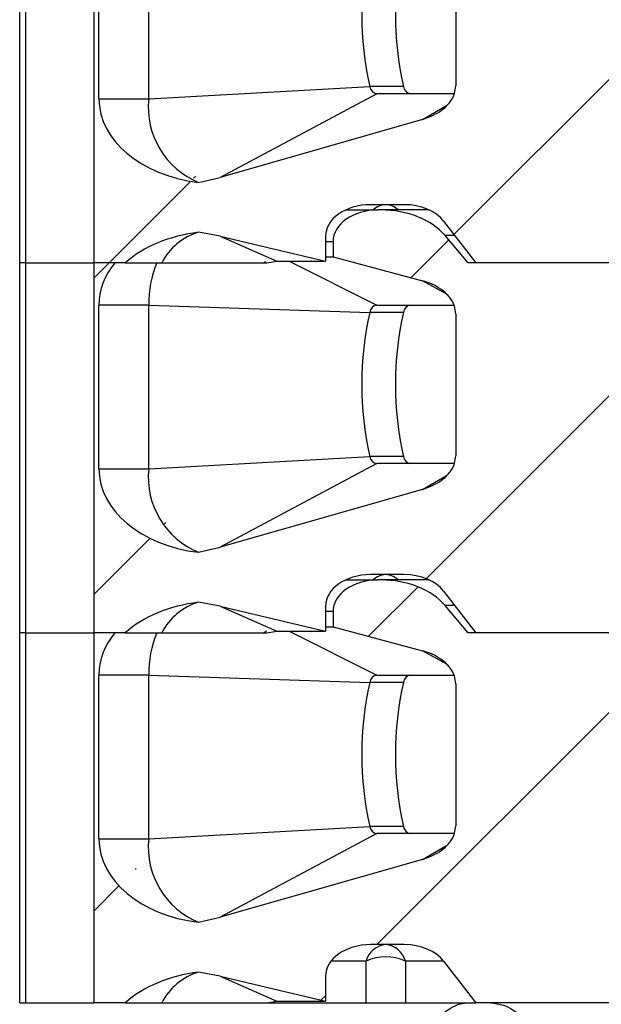
# Model space of a CAD drawing. Units: inches. Extents: x 0.1 to 16.9, y 0.1 to 10.9.
# Drawn here: x 12.9 to 13.2, y 6.7 to 7.2 of the extents above; entities that cross this region are included whole.
import ezdxf

# ---------------------------------------------------------------- set-up
doc = ezdxf.new("R2010")
doc.units = ezdxf.units.IN
doc.header["$MEASUREMENT"] = 0
pattern_1 = [(45, (0, 0), (-0.08838834764831843, 0.08838834764831845), [])]

msp = doc.modelspace()

# ---------------------------------------------------------------- hatches: boundary and pattern name
at = {"linetype": 'Continuous', "lineweight": 18}
h = msp.add_hatch(dxfattribs=at)
h.set_pattern_fill('ANSI31', style=0)
h.set_pattern_definition(pattern_1)
edge = h.paths.add_edge_path(flags=0)
edge.add_line((13.23345333055727, 7.254927262669549), (13.23345333055727, 7.284454821724491))
edge.add_line((13.23345333055727, 7.284454821724491), (13.11197933454809, 7.28445482172449))
edge.add_line((13.11197933454809, 7.28445482172449), (13.09908866156387, 7.299646625526485))
edge.add_ellipse((13.06328123660772, 7.284454821724489), major_axis=(-0.04175827447952021, -2.419973065137764e-16), ratio=0.707106781186553, start_angle=210.9637565320798, end_angle=270.0000000000003)
edge.add_line((13.06328123660772, 7.313982380779608), (13.06150889231562, 7.313982380779607))
edge.add_ellipse((13.06150889231562, 7.296265845346537), major_axis=(0.02505496468771251, 3.201562672133118e-16), ratio=0.707106781186542, start_angle=89.9999999999995, end_angle=179.999999999999)
edge.add_line((13.03645392762791, 7.296265845346537), (13.03645392762791, 7.28782939990221))
edge.add_line((13.03645392762791, 7.28782939990221), (13.08644984696253, 7.274361798533398))
edge.add_spline(control_points=[(13.08644984696253, 7.274361798533388), (13.08827477287802, 7.273870210918146), (13.09006928075457, 7.273239397121987), (13.09179222776507, 7.272462566008113), (13.09346206254967, 7.271709681788348), (13.09507749637046, 7.270813666886915), (13.0965812317866, 7.269767740190423), (13.09772147001394, 7.268974644816382), (13.09880513481383, 7.268089635657375), (13.09979365700617, 7.267113947509108), (13.10044086210851, 7.266475145110182), (13.1010500799232, 7.265794584019136), (13.10160668635125, 7.265075464951369), (13.10270658233766, 7.263654431818202), (13.10361808996178, 7.26204945736728), (13.10420009213704, 7.260349345660808), (13.10467682749066, 7.258956733416317), (13.10493940235644, 7.257467767902885), (13.10493940235644, 7.255995814961756)], knot_values=[0, 0, 0, 0, 9.601083052438493e-05, 9.601083052438493e-05, 9.601083052438493e-05, 0.0001891175013496011, 0.0001891175013496011, 0.0001891175013496011, 0.0002596391057356707, 0.0002596391057356707, 0.0002596391057356707, 0.0003057280147763354, 0.0003057280147763354, 0.0003057280147763354, 0.0003977200080901025, 0.0003977200080901025, 0.0003977200080901025, 0.0004729411110811895, 0.0004729411110811895, 0.0004729411110811895, 0.0004729411110811895], weights=[1, 1, 1, 1, 1, 1, 1, 1, 1, 1, 1, 1, 1, 1, 1, 1, 1, 1, 1], degree=3, periodic=0)
edge.add_line((13.10493940235644, 7.255995814961739), (13.10493940235644, 7.176552780687617))
edge.add_spline(control_points=[(13.10493940235644, 7.176552780687617), (13.10493940235644, 7.175172521179332), (13.10470969374031, 7.173778318305593), (13.1042910716589, 7.172463072373014), (13.10374971534864, 7.170762214447033), (13.10288249982998, 7.169148052398202), (13.10182582592025, 7.167709502924758), (13.10050384776366, 7.165909769853301), (13.09885664040372, 7.164329852206402), (13.09706696338194, 7.162994291824861), (13.09391820999955, 7.160644510150516), (13.0902270671868, 7.158956587034735), (13.08644984696253, 7.157875509258821)], knot_values=[0, 0, 0, 0, 7.011718302089365e-05, 7.011718302089365e-05, 7.011718302089365e-05, 0.0001610764690915044, 0.0001610764690915044, 0.0001610764690915044, 0.0002748976888398525, 0.0002748976888398525, 0.0002748976888398525, 0.0004769103482996002, 0.0004769103482996002, 0.0004769103482996002, 0.0004769103482996002], weights=[1, 1, 1, 1, 1, 1, 1, 1, 1, 1, 1, 1, 1], degree=3, periodic=0)
edge.add_line((13.08644984696253, 7.157875509258821), (12.97338900118099, 7.12551637729311))
edge.add_spline(control_points=[(12.97338900118099, 7.125516377293109), (12.96940944821447, 7.124377389885771), (12.96536433765684, 7.123449168734349), (12.9612890335646, 7.122723889006817)], knot_values=[0, 0, 0, 0, 0.0002102784627453626, 0.0002102784627453626, 0.0002102784627453626, 0.0002102784627453626], weights=[1, 1, 1, 1], degree=3, periodic=0)
edge.add_ellipse((12.97250669778649, 7.169297341409569), major_axis=(0.06681323916723289, 3.834868105983869e-16), ratio=0.707106781186547, start_angle=179.9999999999984, end_angle=260.33449937826583, ccw=False)
edge.add_line((12.90569345861926, 7.169297341409569), (12.90569345861925, 7.260832774480434))
edge.add_ellipse((12.97250669778649, 7.260832774480435), major_axis=(-0.06681323916723289, -3.871956904220493e-16), ratio=0.707106781186547, start_angle=-29.99999999994361, end_angle=0, ccw=False)
edge.add_line((12.91464473535851, 7.284454821724488), (12.90282744929327, 7.284454821724488))
edge.add_line((12.90282744929327, 7.284454821724488), (12.90282744929327, 7.077761908338661))
edge.add_line((12.90282744929327, 7.077761908338661), (12.92035062967821, 7.077761908338661))
edge.add_ellipse((12.97250669778649, 7.048234349283585), major_axis=(-0.06681323916723289, -3.871956904220493e-16), ratio=0.707106781186547, start_angle=279.6655006217338, end_angle=321.3178125465741, ccw=False)
edge.add_spline(control_points=[(12.9612890335646, 7.094807801686336), (12.96535448161184, 7.094289612168438), (12.96939997024984, 7.093566677661138), (12.97338900118099, 7.092626454053881)], knot_values=[0, 0, 0, 0, 0.0002081956561690282, 0.0002081956561690282, 0.0002081956561690282, 0.0002081956561690282], weights=[1, 1, 1, 1], degree=3, periodic=0)
edge.add_line((12.97338900118099, 7.092626454053881), (13.03227810017996, 7.078746160307166))
edge.add_line((13.03227810017996, 7.078746160307166), (13.03227810017996, 7.092525687866222))
edge.add_ellipse((13.05733306486767, 7.092525687866222), major_axis=(-0.02505496468771251, -3.201562672133118e-16), ratio=0.707106781186542, start_angle=269.9999999999995, end_angle=360, ccw=False)
edge.add_line((13.05733306486767, 7.110242223299292), (13.07622674098194, 7.110242223299292))
edge.add_ellipse((13.07622674098194, 7.092525687866222), major_axis=(-0.02505496468771212, -1.451983839082658e-16), ratio=0.707106781186553, start_angle=208.6104596659604, end_angle=269.9999999999998, ccw=False)
edge.add_line((13.09822238356081, 7.101009288606624), (13.11615516199604, 7.077761908338663))
edge.add_line((13.11615516199604, 7.077761908338663), (13.23345333055727, 7.077761908338664))
edge.add_line((13.23345333055727, 7.077761908338664), (13.23345333055727, 7.107289467393782))
edge.add_line((13.23345333055727, 7.107289467393782), (13.19335267025824, 7.107289467393782))
edge.add_line((13.19335267025824, 7.107289467393782), (13.19335267025824, 7.150399703614419))
edge.add_line((13.19335267025824, 7.150399703614419), (13.20221093797477, 7.150399703614419))
edge.add_line((13.20221093797477, 7.150399703614419), (13.21106920569131, 7.159257971330955))
edge.add_line((13.21106920569131, 7.159257971330955), (13.21106920569131, 7.254927262669549))
edge.add_line((13.21106920569131, 7.254927262669549), (13.23345333055727, 7.254927262669549))
h = msp.add_hatch(dxfattribs=at)
h.set_pattern_fill('ANSI31', style=0)
h.set_pattern_definition(pattern_1)
edge = h.paths.add_edge_path(flags=0)
edge.add_line((13.23345333055727, 7.048234349283723), (13.23345333055727, 7.077761908338664))
edge.add_line((13.23345333055727, 7.077761908338664), (13.11197933454809, 7.077761908338663))
edge.add_line((13.11197933454809, 7.077761908338663), (13.09908866156387, 7.092953712140658))
edge.add_ellipse((13.06328123660772, 7.077761908338663), major_axis=(-0.04175827447952021, -2.419973065137764e-16), ratio=0.707106781186553, start_angle=210.9637565320771, end_angle=270.0000000000003)
edge.add_line((13.06328123660772, 7.10728946739378), (13.06150889231562, 7.10728946739378))
edge.add_ellipse((13.06150889231562, 7.089572931960709), major_axis=(0.02505496468771251, 3.201562672133118e-16), ratio=0.707106781186542, start_angle=89.9999999999995, end_angle=179.999999999999)
edge.add_line((13.03645392762791, 7.089572931960709), (13.03645392762791, 7.081136486516384))
edge.add_line((13.03645392762791, 7.081136486516384), (13.08644984696253, 7.067668885147572))
edge.add_spline(control_points=[(13.08644984696253, 7.067668885147561), (13.08827477287802, 7.067177297532319), (13.09006928075457, 7.066546483736158), (13.09179222776508, 7.065769652622285), (13.09346206254968, 7.065016768402518), (13.09507749637046, 7.064120753501084), (13.09658123178662, 7.063074826804591), (13.09772147001395, 7.062281731430549), (13.09880513481384, 7.061396722271541), (13.09979365700618, 7.060421034123274), (13.10044086210852, 7.05978223172435), (13.10105007992321, 7.059101670633303), (13.10160668635126, 7.058382551565535), (13.10270658233767, 7.05696151843237), (13.10361808996178, 7.055356543981447), (13.10420009213704, 7.053656432274978), (13.10467682749066, 7.05226382003049), (13.10493940235644, 7.050774854517063), (13.10493940235644, 7.049302901575937)], knot_values=[0, 0, 0, 0, 9.601083052447617e-05, 9.601083052447617e-05, 9.601083052447617e-05, 0.0001891175013497891, 0.0001891175013497891, 0.0001891175013497891, 0.0002596391057358193, 0.0002596391057358193, 0.0002596391057358193, 0.0003057280147764659, 0.0003057280147764659, 0.0003057280147764659, 0.0003977200080901729, 0.0003977200080901729, 0.0003977200080901729, 0.0004729411110810279, 0.0004729411110810279, 0.0004729411110810279, 0.0004729411110810279], weights=[1, 1, 1, 1, 1, 1, 1, 1, 1, 1, 1, 1, 1, 1, 1, 1, 1, 1, 1], degree=3, periodic=0)
edge.add_line((13.10493940235644, 7.049302901575912), (13.10493940235644, 6.96985986730179))
edge.add_spline(control_points=[(13.10493940235644, 6.96985986730179), (13.10493940235644, 6.968479607793505), (13.10470969374031, 6.967085404919766), (13.1042910716589, 6.965770158987185), (13.10374971534864, 6.964069301061206), (13.10288249982998, 6.962455139012374), (13.10182582592025, 6.961016589538931), (13.10050384776366, 6.959216856467474), (13.09885664040372, 6.957636938820574), (13.09706696338195, 6.956301378439035), (13.09391820999956, 6.953951596764689), (13.0902270671868, 6.952263673648909), (13.08644984696253, 6.951182595872992)], knot_values=[0, 0, 0, 0, 7.011718302090736e-05, 7.011718302090736e-05, 7.011718302090736e-05, 0.0001610764690915119, 0.0001610764690915119, 0.0001610764690915119, 0.0002748976888398543, 0.0002748976888398543, 0.0002748976888398543, 0.0004769103482996005, 0.0004769103482996005, 0.0004769103482996005, 0.0004769103482996005], weights=[1, 1, 1, 1, 1, 1, 1, 1, 1, 1, 1, 1, 1], degree=3, periodic=0)
edge.add_line((13.08644984696253, 6.951182595872995), (12.97338900118099, 6.918823463907284))
edge.add_spline(control_points=[(12.97338900118099, 6.918823463907283), (12.96940944821447, 6.917684476499945), (12.96536433765685, 6.916756255348522), (12.9612890335646, 6.91603097562099)], knot_values=[0, 0, 0, 0, 0.0002102784627453844, 0.0002102784627453844, 0.0002102784627453844, 0.0002102784627453844], weights=[1, 1, 1, 1], degree=3, periodic=0)
edge.add_ellipse((12.97250669778649, 6.962604428023742), major_axis=(0.06681323916723289, 3.834868105983869e-16), ratio=0.707106781186547, start_angle=180.0000000000006, end_angle=260.33449937826435, ccw=False)
edge.add_line((12.90569345861926, 6.962604428023742), (12.90569345861926, 7.054139861094606))
edge.add_ellipse((12.97250669778649, 7.054139861094608), major_axis=(-0.06681323916723289, -3.871956904220493e-16), ratio=0.707106781186547, start_angle=-29.999999999942816, end_angle=0, ccw=False)
edge.add_line((12.91464473535851, 7.077761908338661), (12.90282744929327, 7.077761908338661))
edge.add_line((12.90282744929327, 7.077761908338661), (12.90282744929327, 6.871068994952834))
edge.add_line((12.90282744929327, 6.871068994952834), (12.92035062967821, 6.871068994952835))
edge.add_ellipse((12.97250669778649, 6.841541435897758), major_axis=(-0.06681323916723289, -3.871956904220493e-16), ratio=0.707106781186547, start_angle=279.6655006217352, end_angle=321.3178125465742, ccw=False)
edge.add_spline(control_points=[(12.9612890335646, 6.888114888300509), (12.96535448161184, 6.88759669878261), (12.96939997024985, 6.88687376427531), (12.97338900118099, 6.885933540668052)], knot_values=[0, 0, 0, 0, 0.0002081956561690487, 0.0002081956561690487, 0.0002081956561690487, 0.0002081956561690487], weights=[1, 1, 1, 1], degree=3, periodic=0)
edge.add_line((12.97338900118099, 6.885933540668052), (13.03227810017996, 6.872053246921339))
edge.add_line((13.03227810017996, 6.872053246921339), (13.03227810017996, 6.885832774480394))
edge.add_ellipse((13.05733306486767, 6.885832774480394), major_axis=(-0.02505496468771251, -3.201562672133118e-16), ratio=0.707106781186542, start_angle=269.9999999999995, end_angle=360, ccw=False)
edge.add_line((13.05733306486767, 6.903549309913465), (13.07622674098194, 6.903549309913465))
edge.add_ellipse((13.07622674098194, 6.885832774480394), major_axis=(-0.02505496468771212, -1.451983839082658e-16), ratio=0.707106781186553, start_angle=208.6104596659629, end_angle=269.9999999999998, ccw=False)
edge.add_line((13.09822238356081, 6.894316375220797), (13.11615516199604, 6.871068994952837))
edge.add_line((13.11615516199604, 6.871068994952837), (13.23345333055727, 6.871068994952837))
edge.add_line((13.23345333055727, 6.871068994952837), (13.23345333055727, 6.900596554007955))
edge.add_line((13.23345333055727, 6.900596554007955), (13.19335267025824, 6.900596554007955))
edge.add_line((13.19335267025824, 6.900596554007955), (13.19335267025824, 6.943706790228593))
edge.add_line((13.19335267025824, 6.943706790228593), (13.20221093797478, 6.943706790228593))
edge.add_line((13.20221093797478, 6.943706790228593), (13.21106920569131, 6.952565057945128))
edge.add_line((13.21106920569131, 6.952565057945128), (13.21106920569131, 7.048234349283723))
edge.add_line((13.21106920569131, 7.048234349283723), (13.23345333055727, 7.048234349283723))
h = msp.add_hatch(dxfattribs=at)
h.set_pattern_fill('ANSI31', style=0)
h.set_pattern_definition(pattern_1)
edge = h.paths.add_edge_path(flags=0)
edge.add_line((13.23345333055727, 6.841541435897896), (13.23345333055727, 6.871068994952837))
edge.add_line((13.23345333055727, 6.871068994952837), (13.11197933454809, 6.871068994952836))
edge.add_line((13.11197933454809, 6.871068994952836), (13.09908866156388, 6.886260798754832))
edge.add_ellipse((13.06328123660773, 6.871068994952836), major_axis=(-0.04175827447952021, -2.419973065137764e-16), ratio=0.707106781186553, start_angle=210.9637565320786, end_angle=270.0000000000003)
edge.add_line((13.06328123660773, 6.900596554007954), (13.06150889231563, 6.900596554007954))
edge.add_ellipse((13.06150889231563, 6.882880018574883), major_axis=(0.02505496468771251, 3.201562672133118e-16), ratio=0.707106781186542, start_angle=89.9999999999995, end_angle=179.999999999999)
edge.add_line((13.03645392762791, 6.882880018574883), (13.03645392762791, 6.874443573130557))
edge.add_line((13.03645392762791, 6.874443573130557), (13.08644984696254, 6.860975971761748))
edge.add_spline(control_points=[(13.08644984696253, 6.860975971761734), (13.08827477287803, 6.860484384146492), (13.09006928075457, 6.859853570350331), (13.09179222776508, 6.859076739236456), (13.09346206254968, 6.85832385501669), (13.09507749637047, 6.857427840115254), (13.09658123178662, 6.856381913418761), (13.09772147001396, 6.855588818044719), (13.09880513481385, 6.854703808885713), (13.09979365700618, 6.853728120737445), (13.10044086210852, 6.85308931833852), (13.10105007992321, 6.852408757247473), (13.10160668635126, 6.851689638179707), (13.10270658233767, 6.850268605046541), (13.10361808996179, 6.848663630595619), (13.10420009213704, 6.84696351888915), (13.10467682749066, 6.845570906644664), (13.10493940235644, 6.844081941131239), (13.10493940235644, 6.842609988190114)], knot_values=[0, 0, 0, 0, 9.601083052451233e-05, 9.601083052451233e-05, 9.601083052451233e-05, 0.0001891175013498561, 0.0001891175013498561, 0.0001891175013498561, 0.0002596391057358834, 0.0002596391057358834, 0.0002596391057358834, 0.0003057280147765112, 0.0003057280147765112, 0.0003057280147765112, 0.000397720008090189, 0.000397720008090189, 0.000397720008090189, 0.0004729411110809663, 0.0004729411110809663, 0.0004729411110809663, 0.0004729411110809663], weights=[1, 1, 1, 1, 1, 1, 1, 1, 1, 1, 1, 1, 1, 1, 1, 1, 1, 1, 1], degree=3, periodic=0)
edge.add_line((13.10493940235644, 6.842609988190085), (13.10493940235644, 6.763166953915963))
edge.add_spline(control_points=[(13.10493940235644, 6.763166953915963), (13.10493940235644, 6.761786694407676), (13.10470969374032, 6.760392491533937), (13.1042910716589, 6.759077245601357), (13.10374971534864, 6.757376387675376), (13.10288249982998, 6.755762225626545), (13.10182582592025, 6.754323676153101), (13.10050384776366, 6.752523943081644), (13.09885664040372, 6.750944025434745), (13.09706696338194, 6.749608465053204), (13.09391820999955, 6.747258683378861), (13.0902270671868, 6.745570760263082), (13.08644984696253, 6.744489682487166)], knot_values=[0, 0, 0, 0, 7.011718302095174e-05, 7.011718302095174e-05, 7.011718302095174e-05, 0.00016107646909158, 0.00016107646909158, 0.00016107646909158, 0.0002748976888399398, 0.0002748976888399398, 0.0002748976888399398, 0.0004769103482995657, 0.0004769103482995657, 0.0004769103482995657, 0.0004769103482995657], weights=[1, 1, 1, 1, 1, 1, 1, 1, 1, 1, 1, 1, 1], degree=3, periodic=0)
edge.add_line((13.08644984696254, 6.744489682487169), (12.97338900118099, 6.712130550521458))
edge.add_spline(control_points=[(12.97338900118099, 6.712130550521456), (12.96940944821447, 6.710991563114118), (12.96536433765685, 6.710063341962695), (12.96128903356461, 6.709338062235164)], knot_values=[0, 0, 0, 0, 0.0002102784627454099, 0.0002102784627454099, 0.0002102784627454099, 0.0002102784627454099], weights=[1, 1, 1, 1], degree=3, periodic=0)
edge.add_ellipse((12.97250669778649, 6.755911514637916), major_axis=(0.06681323916723289, 3.834868105983869e-16), ratio=0.707106781186547, start_angle=179.9999999999984, end_angle=260.3344993782641, ccw=False)
edge.add_line((12.90569345861926, 6.755911514637916), (12.90569345861926, 6.84744694770878))
edge.add_ellipse((12.97250669778649, 6.847446947708782), major_axis=(-0.06681323916723289, -3.871956904220493e-16), ratio=0.707106781186547, start_angle=-29.99999999994361, end_angle=0, ccw=False)
edge.add_line((12.91464473535851, 6.871068994952835), (12.90282744929327, 6.871068994952834))
edge.add_line((12.90282744929327, 6.871068994952834), (12.90282744929328, 6.664376081567007))
edge.add_line((12.90282744929328, 6.664376081567007), (12.92035062967821, 6.664376081567008))
edge.add_ellipse((12.97250669778649, 6.634848522511931), major_axis=(-0.06681323916723289, -3.871956904220493e-16), ratio=0.707106781186547, start_angle=279.6655006217352, end_angle=321.31781254657324, ccw=False)
edge.add_spline(control_points=[(12.96128903356461, 6.681421974914683), (12.96535448161184, 6.680903785396783), (12.96939997024985, 6.680180850889482), (12.97338900118099, 6.679240627282225)], knot_values=[0, 0, 0, 0, 0.0002081956561690772, 0.0002081956561690772, 0.0002081956561690772, 0.0002081956561690772], weights=[1, 1, 1, 1], degree=3, periodic=0)
edge.add_line((12.97338900118099, 6.679240627282225), (13.03227810017996, 6.665360333535512))
edge.add_line((13.03227810017996, 6.665360333535512), (13.03227810017996, 6.679139861094567))
edge.add_ellipse((13.05733306486767, 6.679139861094569), major_axis=(-0.02505496468771251, -3.201562672133118e-16), ratio=0.707106781186542, start_angle=-90.00000000000108, end_angle=0, ccw=False)
edge.add_line((13.05733306486767, 6.696856396527639), (13.07622674098194, 6.696856396527639))
edge.add_ellipse((13.07622674098194, 6.679139861094569), major_axis=(-0.02505496468771212, -1.451983839082658e-16), ratio=0.707106781186553, start_angle=208.6104596659584, end_angle=269.9999999999998, ccw=False)
edge.add_line((13.09822238356081, 6.687623461834971), (13.11615516199605, 6.664376081567009))
edge.add_line((13.11615516199605, 6.664376081567009), (13.23345333055728, 6.66437608156701))
edge.add_line((13.23345333055728, 6.66437608156701), (13.23345333055727, 6.693903640622128))
edge.add_line((13.23345333055727, 6.693903640622128), (13.19335267025824, 6.693903640622128))
edge.add_line((13.19335267025824, 6.693903640622128), (13.19335267025824, 6.737013876842767))
edge.add_line((13.19335267025824, 6.737013876842767), (13.20221093797478, 6.737013876842765))
edge.add_line((13.20221093797478, 6.737013876842765), (13.21106920569131, 6.745872144559301))
edge.add_line((13.21106920569131, 6.745872144559301), (13.21106920569131, 6.841541435897896))
edge.add_line((13.21106920569131, 6.841541435897896), (13.23345333055727, 6.841541435897896))

# ---------------------------------------------------------------- linework, layer by layer
at = {"color": 7, "linetype": 'Continuous', "lineweight": 25}
for p, q in [((12.86146281246966, 7.077761958672075), (12.86146281246966, 7.284454850938146)), ((12.86492227250568, 7.077761958672075), (12.86492227250568, 7.284454850938146)), ((12.90282739462248, 7.284454850938146), (12.90282739462248, 7.077761958672075)), ((12.90569352151273, 7.169297291248102), (12.90569352151273, 7.260832733822858)), ((12.93349130039042, 7.169297291248102), (12.93349130039042, 7.260832733822858)), ((13.10493949980619, 7.255995869698726), (13.10493949980619, 7.17655280743176)), ((12.93349130039042, 7.169297291248102), (13.05701371344896, 7.176327750031643)), ((13.07580501637023, 7.176327750031643), (13.05701371344896, 7.176327750031643)), ((12.90569352151273, 7.169297291248102), (12.93349130039042, 7.169297291248102)), ((13.06098466757616, 7.172250097137036), (12.97338893948949, 7.125516367009075)), ((13.10418072857158, 7.172250097137036), (13.06098466757616, 7.172250097137036)), ((13.08644981340063, 7.157875463194034), (12.97338893948949, 7.125516367009075)), ((12.96128907926811, 7.122723939267439), (12.97338893948949, 7.125516367009075)), ((13.04348342975196, 7.107289467567773), (13.06150892151994, 7.107289467567773)), ((13.07622675149831, 7.110242273456707), (13.05733314975881, 7.110242273456707)), ((13.06328122104618, 7.107289467567773), (13.06150892151994, 7.107289467567773)), ((13.09007647150516, 7.107289467567773), (13.06328122104618, 7.107289467567773)), ((13.09822231740365, 7.101009310116687), (13.11615519024158, 7.077761958672075)), ((12.97338893948949, 7.092626416956584), (12.96128907926811, 7.094807801757042)), ((12.97338893948949, 7.092626416956584), (13.00498057454022, 7.07874611730299)), ((12.97338893948949, 7.092626416956584), (13.03227807919712, 7.07874611730299)), ((13.03227807919712, 7.092525658120559), (13.03227807919712, 7.07874611730299)), ((13.11197941848045, 7.077761958672075), (13.0990886673955, 7.092953663176208)), ((13.03645385095825, 7.089572962230354), (13.03645385095825, 7.081136499689089)), ((13.03227807919712, 7.081136499689089), (13.03645385095825, 7.081136499689089)), ((13.03645385095825, 7.081136499689089), (13.08644981340063, 7.067668915267774)), ((12.86146281246966, 6.871068956407275), (12.86146281246966, 7.077761958672075)), ((12.86492227250568, 7.077761958672075), (12.86146281246966, 7.077761958672075)), ((12.86492227250568, 6.871068956407275), (12.86492227250568, 7.077761958672075)), ((12.86492227250568, 7.077761958672075), (12.90282739462248, 7.077761958672075)), ((12.90282739462248, 7.077761958672075), (12.90282739462248, 6.871068956407275)), ((12.91464477810705, 7.077761958672075), (12.90282739462248, 7.077761958672075)), ((12.92035063219254, 7.077761958672075), (12.90282739462248, 7.077761958672075)), ((12.92035063219254, 7.077761958672075), (12.94081985573032, 7.077761958672075)), ((12.99765377917999, 7.077761958672075), (12.99877466623141, 7.078528759813922)), ((12.99955169725508, 7.077761958672075), (13.00498057454022, 7.07874611730299)), ((13.00498057454022, 7.07874611730299), (13.03227807919712, 7.07874611730299)), ((13.23345343520224, 7.077761958672075), (13.11197941848045, 7.077761958672075)), ((13.23345343520224, 7.077761958672075), (13.11615519024158, 7.077761958672075)), ((12.93349130039042, 7.054139841556788), (12.90569352151273, 7.054139841556788)), ((12.90569352151273, 6.962604398982031), (12.90569352151273, 7.054139841556788)), ((12.93349130039042, 7.054139841556788), (13.05701371344896, 7.050062298660911)), ((12.93349130039042, 6.962604398982031), (12.93349130039042, 7.054139841556788)), ((13.06098466757616, 7.054139841556788), (13.1039347714129, 7.054139841556788)), ((13.07580501637023, 7.050062298660911), (13.05701371344896, 7.050062298660911)), ((13.10493949980619, 7.049302867433926), (13.10493949980619, 6.969859915165689)), ((12.93349130039042, 6.962604398982031), (13.05701371344896, 6.969634857765572)), ((13.07580501637023, 6.969634857765572), (13.05701371344896, 6.969634857765572)), ((13.06098466757616, 6.965557204870966), (12.97338893948949, 6.918823364744275)), ((13.10418072857158, 6.965557204870966), (13.06098466757616, 6.965557204870966)), ((12.90569352151273, 6.962604398982031), (12.93349130039042, 6.962604398982031)), ((13.08644981340063, 6.951182570927964), (12.97338893948949, 6.918823364744275)), ((12.96128907926811, 6.916030937002638), (12.97338893948949, 6.918823364744275)), ((13.07622675149831, 6.903549381190636), (13.05733314975881, 6.903549381190636)), ((13.04348342975196, 6.900596575301702), (13.06150892151994, 6.900596575301702)), ((13.06328122104618, 6.900596575301702), (13.06150892151994, 6.900596575301702)), ((13.09007647150516, 6.900596575301702), (13.06328122104618, 6.900596575301702)), ((13.09822231740365, 6.894316307851887), (13.11615519024158, 6.871068956407275)), ((12.97338893948949, 6.885933524690514), (12.96128907926811, 6.888114799492241)), ((12.97338893948949, 6.885933524690514), (13.00498057454022, 6.87205322503692)), ((12.97338893948949, 6.885933524690514), (13.03227807919712, 6.87205322503692)), ((13.03227807919712, 6.885832765854488), (13.03227807919712, 6.87205322503692)), ((13.03645385095825, 6.882879959965554), (13.03645385095825, 6.874443497424289)), ((13.11197941848045, 6.871068956407275), (13.0990886673955, 6.886260880908867)), ((12.86146281246966, 6.664376064141204), (12.86146281246966, 6.871068956407275)), ((12.86492227250568, 6.871068956407275), (12.86146281246966, 6.871068956407275)), ((12.86492227250568, 6.664376064141204), (12.86492227250568, 6.871068956407275)), ((12.86492227250568, 6.871068956407275), (12.90282739462248, 6.871068956407275)), ((12.90282739462248, 6.871068956407275), (12.90282739462248, 6.664376064141204)), ((12.91464477810705, 6.871068956407275), (12.90282739462248, 6.871068956407275)), ((12.92035063219254, 6.871068956407275), (12.90282739462248, 6.871068956407275)), ((12.92035063219254, 6.871068956407275), (12.94081985573032, 6.871068956407275)), ((12.99765377917999, 6.871068956407275), (12.99927318047253, 6.872176863608637)), ((12.99955169725508, 6.871068956407275), (13.00498057454022, 6.87205322503692)), ((13.00498057454022, 6.87205322503692), (13.03227807919712, 6.87205322503692)), ((13.03227807919712, 6.874443497424289), (13.03645385095825, 6.874443497424289)), ((13.03645385095825, 6.874443497424289), (13.08644981340063, 6.860975913002973)), ((13.23345343520224, 6.871068956407275), (13.11197941848045, 6.871068956407275)), ((13.23345343520224, 6.871068956407275), (13.11615519024158, 6.871068956407275)), ((12.93349130039042, 6.847446949290717), (12.90569352151273, 6.847446949290717)), ((12.90569352151273, 6.755911506715961), (12.90569352151273, 6.847446949290717)), ((12.93349130039042, 6.847446949290717), (13.05701371344896, 6.843369296396111)), ((12.93349130039042, 6.755911506715961), (12.93349130039042, 6.847446949290717)), ((13.07580501637023, 6.843369296396111), (13.05701371344896, 6.843369296396111)), ((13.06098466757616, 6.847446949290717), (13.1039347714129, 6.847446949290717)), ((13.10493949980619, 6.842610085166584), (13.10493949980619, 6.763167022899618)), ((12.93349130039042, 6.755911506715961), (13.05701371344896, 6.7629419654995)), ((13.07580501637023, 6.7629419654995), (13.05701371344896, 6.7629419654995)), ((12.90569352151273, 6.755911506715961), (12.93349130039042, 6.755911506715961)), ((13.06098466757616, 6.758864312604895), (12.97338893948949, 6.712130472478204)), ((13.10418072857158, 6.758864312604895), (13.06098466757616, 6.758864312604895)), ((13.08644981340063, 6.744489678661893), (12.97338893948949, 6.712130472478204)), ((12.96128907926811, 6.709338044736568), (12.97338893948949, 6.712130472478204)), ((13.07622675149831, 6.696856488924565), (13.05733314975881, 6.696856488924565)), ((13.05486719824569, 6.664376064141204), (13.05486719824569, 6.687623415585817)), ((13.07686276415104, 6.687623415585817), (13.07686276415104, 6.664376064141204)), ((13.09822231740365, 6.687623415585817), (13.11615519024158, 6.664376064141204)), ((12.97338893948949, 6.679240632424443), (12.96128907926811, 6.68142190722617)), ((12.97338893948949, 6.679240632424443), (13.00498057454022, 6.665360332770849)), ((12.97338893948949, 6.679240632424443), (13.03227807919712, 6.665360332770849)), ((13.03227807919712, 6.679139873588418), (13.03227807919712, 6.665360332770849)), ((12.86146281246966, 6.664376064141204), (12.86492227250568, 6.664376064141204)), ((12.86492227250568, 6.664376064141204), (12.90282739462248, 6.664376064141204)), ((12.92035063219254, 6.664376064141204), (12.90282739462248, 6.664376064141204)), ((12.92035063219254, 6.664376064141204), (12.94081985573032, 6.664376064141204)), ((12.99955169725508, 6.664376064141204), (13.00498057454022, 6.665360332770849)), ((12.99955169725508, 6.664376064141204), (13.05486719824569, 6.664376064141204)), ((13.00498057454022, 6.665360332770849), (13.03227807919712, 6.665360332770849)), ((13.05486719824569, 6.664376064141204), (13.07686276415104, 6.664376064141204)), ((13.07686276415104, 6.664376064141204), (13.11615519024158, 6.664376064141204)), ((13.23345343520224, 6.664376064141204), (13.11615519024158, 6.664376064141204))]:
    msp.add_line(p, q, dxfattribs=at)
at = {"color": 8, "linetype": 'Continuous', "lineweight": 25}
for p, q in [((13.08644981340063, 7.157875463194034), (13.09980387913332, 7.165706052734396)), ((13.10443636561844, 7.092953663176208), (13.0990886673955, 7.092953663176208)), ((13.03645385095825, 7.089572962230354), (13.03227807919712, 7.089572962230354)), ((13.0119811136694, 7.07874611730299), (13.06098466757616, 7.054139841556788)), ((13.09999703690194, 7.060192301638252), (13.08644981340063, 7.067668915267774)), ((13.08644981340063, 6.951182570927964), (13.09980387913332, 6.959013160468325)), ((13.03645385095825, 6.882879959965554), (13.03227807919712, 6.882879959965554)), ((13.10443636561844, 6.886260880908867), (13.0990886673955, 6.886260880908867)), ((13.0119811136694, 6.87205322503692), (13.06098466757616, 6.847446949290717)), ((13.09999703690194, 6.853499519370911), (13.08644981340063, 6.860975913002973)), ((13.08644981340063, 6.744489678661893), (13.09980387913332, 6.752320268202254)), ((13.05486719824569, 6.687623415585817), (13.035337363856, 6.687623415585817)), ((13.09822231740365, 6.687623415585817), (13.07686276415104, 6.687623415585817))]:
    msp.add_line(p, q, dxfattribs=at)
at = {"color": 7, "linetype": 'Continuous', "lineweight": 25}
for centre, radius, start, end in [((13.23360778821957, 7.216541470479312), 0.1811149098123382, 167.1714552013612, 192.8285447986393), ((13.25239909114084, 7.216541470479312), 0.1811149098123382, 167.1714552013612, 192.8285447986393), ((13.06160997359726, 7.176831391060943), 0.004623771365157421, 186.2533095278744, 262.2276621620099), ((13.0804011820941, 7.176831265369955), 0.004623663813173052, 186.2518887021426, 262.2259097363205), ((12.97870727689291, 7.164702537231735), 0.04544883161913883, 174.1976388062652, 247.4649505638488), ((12.97075352230018, 7.062629590523457), 0.0335412128597118, 106.3899717624034, 153.1820308169749), ((12.99637584075482, 7.054460304133685), 0.06288535690528751, 158.2509634587094, 180.2919794610838), ((13.06160999634894, 7.04955851188788), 0.004623809858687765, 97.77255727358249, 173.7449259478801), ((13.08040120484478, 7.049558637584458), 0.004623702301570034, 97.77430968692332, 173.7463467882644), ((13.2336073460677, 7.00984857821324), 0.1811144786971066, 167.171424144255, 192.828575855745), ((13.25239864898897, 7.00984857821324), 0.1811144786971066, 167.171424144255, 192.828575855745), ((13.06161011511221, 6.970138636606836), 0.004623927050763514, 186.2548160139927, 262.2261556759107), ((13.08040132366497, 6.970138510962669), 0.004623819556453831, 186.2533957723765, 262.2244026660593), ((12.97870738518864, 6.958009610456358), 0.04544894284882183, 174.1976093268148, 247.4648609362569), ((12.97075271333896, 6.85593755968658), 0.03354005264363976, 106.3891142463133, 153.1828883330651), ((12.99637399769377, 6.847767652563076), 0.06288351509524408, 158.250637998154, 180.292207323484), ((13.2336071881162, 6.803155630947806), 0.1811143124764982, 167.1714300144029, 192.8285699855982), ((13.06161011511221, 6.842865517554844), 0.004623927050766154, 97.77384432408567, 173.7451839859753), ((13.25239849103746, 6.803155630947806), 0.1811143124764982, 167.1714300144029, 192.8285699855982), ((13.08040132366497, 6.842865643199012), 0.004623819556455831, 97.77559733396035, 173.7466042276048), ((13.0616099329125, 6.76344556690862), 0.004623726606994171, 186.2528764026362, 262.2280952872475), ((13.08040114144693, 6.763445441256436), 0.004623619097474215, 186.2514559803348, 262.226342458073), ((12.97870738518864, 6.751316718190288), 0.04544894284881922, 174.1976093268144, 247.4648609362611), ((13.06711971278041, 6.684195529797975), 0.01272299152707506, 95.66016272949946, 164.3699751377502), ((13.06460999090906, 6.684195191744514), 0.01272333175018468, 15.63117701047668, 84.33981394583732), ((13.06586498119836, 6.663257001067502), 0.02673337588768898, 65.70796000688867, 114.2920399931183), ((12.97075271333896, 6.649244667420513), 0.03354005264363459, 106.3891142463096, 153.1828883330691)]:
    msp.add_arc(centre, radius, start, end, dxfattribs=at)
at = {"color": 8, "linetype": 'Continuous', "lineweight": 25}
for centre, radius, start, end in [((13.06612972247109, 7.100025262329077), 0.01022044336504559, 91.48492178052742, 134.7038296384076), ((13.06560026114362, 7.100025292364637), 0.01022040709157273, 45.29613645894907, 88.51642565994712), ((13.06613052529503, 6.893330487356547), 0.01022234627132131, 91.48914660483652, 134.6996048141098), ((13.06559945839862, 6.893330517517408), 0.01022230985281521, 45.30036112503421, 88.5122009938648)]:
    msp.add_arc(centre, radius, start, end, dxfattribs=at)
at = {"color": 7, "linetype": 'Continuous', "lineweight": 25}
for centre, major_axis, ratio, start_param, end_param in [((12.97250669778648, 7.169297341409555), (0.06681323916723336, 0), 0.7071067811865407, 3.141592653589793, 4.543694170681885), ((13.05733306486766, 7.092525687866208), (-0.02505496468771184, 0), 0.7071067811865772, 4.712388980384699, 6.283185307179586), ((13.06150889231561, 7.089572931960696), (0.02505496468771184, 0), 0.7071067811865417, 1.570796326794897, 3.141592653589793), ((13.06328123660771, 7.077761908338648), (-0.04175827447952152, 0), 0.7071067811865188, 3.682012153860494, 4.712388980384699), ((13.07622674098192, 7.092525687866208), (-0.02505496468771007, 0), 0.7071067811866274, 3.640939375269751, 4.712388980384557), ((12.97250669778648, 7.048234349283571), (-0.06681323916723336, 0), 0.7071067811865407, 4.881083790087514, 5.608053774243683), ((12.97250669778648, 7.054139861094595), (-0.06681323916723336, 0), 0.7071067811865407, 5.75958653158231, 6.283185307179586), ((12.97250669778648, 6.962604428023728), (0.06681323916723336, 0), 0.7071067811865407, 3.141592653589793, 4.543694170681885), ((13.05733306486766, 6.88583277448038), (-0.02505496468771362, 0), 0.7071067811864916, 4.712388980384699, 6.283185307179586), ((13.07622674098192, 6.88583277448038), (-0.02505496468771184, 0), 0.7071067811865417, 3.640939375269914, 4.712388980384699), ((13.06150889231561, 6.882880018574868), (0.02505496468771184, 8.881784197001252e-16), 0.7071067811865772, 1.570796326794872, 3.141592653589743), ((13.06328123660771, 6.871068994952822), (-0.04175827447951974, 0), 0.7071067811865489, 3.68201215386045, 4.712388980384657), ((12.97250669778648, 6.841541435897744), (-0.06681323916723159, 0), 0.7071067811865462, 4.881083790087516, 5.608053774243671), ((12.97250669778648, 6.847446947708768), (-0.06681323916723159, 0), 0.7071067811865595, 5.759586531582308, 6.283185307179586), ((12.97250669778648, 6.755911514637902), (0.06681323916723336, 0), 0.7071067811865274, 3.141592653589832, 4.543694170681836), ((13.05733306486766, 6.679139861094553), (-0.02505496468771362, 0), 0.7071067811865271, 4.712388980384699, 6.283185307179586), ((13.07622674098193, 6.679139861094553), (-0.02505496468771362, 0), 0.7071067811865271, 3.640939375269923, 4.712388980384699), ((12.97250669778648, 6.634848522511917), (-0.06681323916723514, 0), 0.7071067811865219, 4.881083790087562, 5.608053774243673)]:
    msp.add_ellipse(centre, major_axis=major_axis, ratio=ratio, start_param=start_param, end_param=end_param, dxfattribs=at)
for points, knots in [([(13.08644981340063, 7.157875463194034), (13.09017639043543, 7.159286050208538), (13.09602109774923, 7.1614983936442), (13.10177389889771, 7.167165577683017), (13.10449669759582, 7.171990836796052), (13.10480503955664, 7.175167530448672), (13.10493949980619, 7.17655280743176)], [0, 0, 0, 0, 0.4212271644310375, 0.6606463426708533, 0.8520163219902238, 1, 1, 1, 1]), ([(12.93796692868758, 7.077761958672075), (12.94426791062199, 7.077761958672075), (12.95715578703035, 7.077761958672075), (12.97514594520675, 7.077761958672074), (12.98717617838666, 7.077761958672075), (12.99232808070291, 7.077761958672075)], [0, 0, 0, 0, 0.3535608642716361, 0.7231648604920183, 0.9999999999999999, 0.9999999999999999, 0.9999999999999999, 0.9999999999999999]), ([(12.94081985573032, 7.077761958672075), (12.95015194269731, 7.077761958672075), (12.96743290823527, 7.077761958672075), (12.98734947599596, 7.077761958672076), (12.997625958283, 7.077761958672075), (12.99955169725508, 7.077761958672075)], [0, 0, 0, 0, 0.4882322630224968, 0.9040984017468601, 1, 1, 1, 1]), ([(13.10493949980619, 7.049302867433926), (13.10478702726656, 7.050779978846135), (13.10444841440621, 7.054060365737954), (13.10223793050303, 7.057762792840248), (13.09951680020622, 7.060819379549218), (13.09629332298436, 7.063438225407396), (13.09181207632326, 7.065973413769874), (13.08825580304756, 7.067097876846915), (13.08644981340063, 7.067668915267774)], [0, 0, 0, 0, 0.1584633209643669, 0.3519172600180637, 0.4498113321613095, 0.599343227864736, 0.796533638909474, 0.9999999999999999, 0.9999999999999999, 0.9999999999999999, 0.9999999999999999]), ([(13.08644981340063, 6.951182570927964), (13.09017639019605, 6.952593201245429), (13.09602108854959, 6.95480560934717), (13.1017738587625, 6.960472778853994), (13.10449671452563, 6.965297970883856), (13.1048050437347, 6.968474636265492), (13.10493949980619, 6.969859915165689)], [0, 0, 0, 0, 0.4212296225053486, 0.6606492275013122, 0.8520160582145947, 1, 1, 1, 1]), ([(12.93796692868758, 6.871068956407275), (12.94426777168722, 6.871068956407275), (12.95715536392174, 6.871068956407275), (12.97529649404268, 6.871068956407276), (12.98748172143995, 6.871068956407275), (12.99278809538878, 6.871068956407275)], [0, 0, 0, 0, 0.3506578376075803, 0.7172270798022881, 1, 1, 1, 1]), ([(12.94081985573032, 6.871068956407275), (12.95015194269731, 6.871068956407275), (12.96743290823527, 6.871068956407275), (12.98734947599596, 6.871068956407276), (12.997625958283, 6.871068956407275), (12.99955169725508, 6.871068956407275)], [0, 0, 0, 0, 0.4882322630224968, 0.9040984017468601, 1, 1, 1, 1]), ([(13.10493949980619, 6.842610085166584), (13.10478704067624, 6.844087204557349), (13.10444846425512, 6.84736754465297), (13.10223781929936, 6.851069820473214), (13.09951685127063, 6.854126492973587), (13.09629333679201, 6.85674533381011), (13.09181204622415, 6.859280390556151), (13.08825579869717, 6.860404865696807), (13.08644981340063, 6.860975913002973)], [0, 0, 0, 0, 0.1584642570719282, 0.3519124178086103, 0.4498100177598838, 0.5993427968092945, 0.7965324369505735, 1, 1, 1, 1]), ([(13.08644981340063, 6.744489678661893), (13.09017642409792, 6.74590019299096), (13.09602124174969, 6.748112444207481), (13.10177379863017, 6.753779876942031), (13.10449672022517, 6.758605072518703), (13.10480504546543, 6.761781742147376), (13.10493949980619, 6.763167022899618)], [0, 0, 0, 0, 0.4212253153382371, 0.6606499466780221, 0.8520163718328712, 1, 1, 1, 1]), ([(12.94081985573032, 6.664376064141204), (12.95015194269731, 6.664376064141204), (12.96743290823527, 6.664376064141204), (12.98734947599596, 6.664376064141205), (12.997625958283, 6.664376064141204), (12.99955169725508, 6.664376064141204)], [0, 0, 0, 0, 0.4882322630224968, 0.9040984017468601, 1, 1, 1, 1]), ([(13.08682842902683, 6.637394475834815), (13.08759618545256, 6.641788616411246), (13.08913391083409, 6.650589560653359), (13.09822173135422, 6.659487464110199), (13.10606729780083, 6.663773927685916), (13.11038531114194, 6.664273871692481), (13.11126794669943, 6.664376064141204)], [0, 0, 0, 0, 0.3335914525470515, 0.6681442531128999, 0.932166100699409, 1, 1, 1, 1]), ([(13.12442577469908, 6.664376064141204), (13.12687167161294, 6.66405313074868), (13.13364465587241, 6.663158889142656), (13.1421781425711, 6.656745211629979), (13.14867392499096, 6.647368961615975), (13.14951106453809, 6.64051368389835), (13.14992942007879, 6.637087799377567)], [0, 0, 0, 0, 0.1800514550381767, 0.4985842469307161, 0.7494204410567302, 1, 1, 1, 1])]:
    msp.add_open_spline(points, degree=3, knots=knots, dxfattribs=at)

doc.saveas('drawing.dxf')
